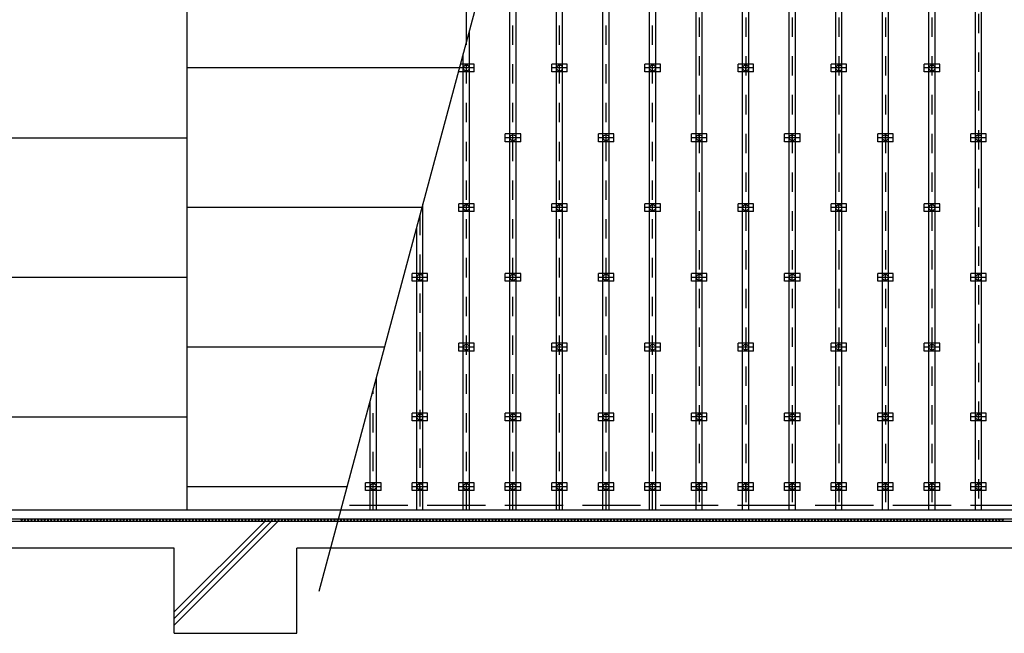
# Model space of a CAD drawing. Extents: x 370 to 41854, y 605 to 29108.
# Drawn here: x 11559 to 17904, y 6059 to 10015 of the extents above; entities that cross this region are included whole.
import ezdxf

# ---------------------------------------------------------------- set-up
doc = ezdxf.new("R2010")
doc.units = 0
doc.header["$LTSCALE"] = 100
doc.header["$MEASUREMENT"] = 0
doc.linetypes.add('DASHED1', pattern=[2.5, 1.25, -1.25])
doc.linetypes.add('DASHED3', pattern=[5, 3.75, -1.25])
for name, color, linetype in [('_0-1_中線', 7, 'CONTINUOUS'), ('_1-2_太線１', 7, 'CONTINUOUS'), ('_1-3_太線２', 7, 'CONTINUOUS'), ('_1-4_細線', 7, 'CONTINUOUS'), ('_1-6_文字', 7, 'CONTINUOUS')]:
    doc.layers.add(name, color=color, linetype=linetype)

msp = doc.modelspace()

# ---------------------------------------------------------------- linework, layer by layer
at = {"layer": '_0-1_中線', "color": 7, "linetype": 'Continuous'}
for p, q in [((25090.5, 6853.6), (7100.5, 6853.6)), ((25150.5, 6793.6), (7040.5, 6793.6)), ((11563.5, 6778.6), (11578.5, 6793.6)), ((11580.2, 6778.6), (11565.2, 6793.6)), ((11584.7, 6778.6), (11599.7, 6793.6)), ((11601.4, 6778.6), (11586.4, 6793.6)), ((11605.9, 6778.6), (11620.9, 6793.6)), ((11622.6, 6778.6), (11607.6, 6793.6)), ((11627.1, 6778.6), (11642.1, 6793.6)), ((11643.8, 6778.6), (11628.8, 6793.6)), ((11648.3, 6778.6), (11663.3, 6793.6)), ((11665, 6778.6), (11650, 6793.6)), ((11669.6, 6778.6), (11684.6, 6793.6)), ((11686.3, 6778.6), (11671.3, 6793.6)), ((11690.8, 6778.6), (11705.8, 6793.6)), ((11707.5, 6778.6), (11692.5, 6793.6)), ((11712, 6778.6), (11727, 6793.6)), ((11728.7, 6778.6), (11713.7, 6793.6)), ((11733.2, 6778.6), (11748.2, 6793.6)), ((11749.9, 6778.6), (11734.9, 6793.6)), ((11754.4, 6778.6), (11769.4, 6793.6)), ((11771.1, 6778.6), (11756.1, 6793.6)), ((11775.6, 6778.6), (11790.6, 6793.6)), ((11792.3, 6778.6), (11777.3, 6793.6)), ((11796.8, 6778.6), (11811.8, 6793.6)), ((11813.5, 6778.6), (11798.5, 6793.6)), ((11818.1, 6778.6), (11833.1, 6793.6)), ((11834.8, 6778.6), (11819.8, 6793.6)), ((11839.3, 6778.6), (11854.3, 6793.6)), ((11856, 6778.6), (11841, 6793.6)), ((11860.5, 6778.6), (11875.5, 6793.6)), ((11877.2, 6778.6), (11862.2, 6793.6)), ((11881.7, 6778.6), (11896.7, 6793.6)), ((11898.4, 6778.6), (11883.4, 6793.6)), ((11902.9, 6778.6), (11917.9, 6793.6)), ((11919.6, 6778.6), (11904.6, 6793.6)), ((11924.1, 6778.6), (11939.1, 6793.6)), ((11940.8, 6778.6), (11925.8, 6793.6)), ((11945.3, 6778.6), (11960.3, 6793.6)), ((11962, 6778.6), (11947, 6793.6)), ((11966.5, 6778.6), (11981.5, 6793.6)), ((11983.2, 6778.6), (11968.2, 6793.6)), ((11987.8, 6778.6), (12002.8, 6793.6)), ((12004.5, 6778.6), (11989.5, 6793.6)), ((12009, 6778.6), (12024, 6793.6)), ((12025.7, 6778.6), (12010.7, 6793.6)), ((12030.2, 6778.6), (12045.2, 6793.6)), ((12046.9, 6778.6), (12031.9, 6793.6)), ((12051.4, 6778.6), (12066.4, 6793.6)), ((12068.1, 6778.6), (12053.1, 6793.6)), ((12072.6, 6778.6), (12087.6, 6793.6)), ((12089.3, 6778.6), (12074.3, 6793.6)), ((12093.8, 6778.6), (12108.8, 6793.6)), ((12110.5, 6778.6), (12095.5, 6793.6)), ((12115, 6778.6), (12130, 6793.6)), ((12131.7, 6778.6), (12116.7, 6793.6)), ((12136.2, 6778.6), (12151.2, 6793.6)), ((12152.9, 6778.6), (12137.9, 6793.6)), ((12157.5, 6778.6), (12172.5, 6793.6)), ((12174.2, 6778.6), (12159.2, 6793.6)), ((12178.7, 6778.6), (12193.7, 6793.6)), ((12195.4, 6778.6), (12180.4, 6793.6)), ((12199.9, 6778.6), (12214.9, 6793.6)), ((12216.6, 6778.6), (12201.6, 6793.6)), ((12221.1, 6778.6), (12236.1, 6793.6)), ((12237.8, 6778.6), (12222.8, 6793.6)), ((12242.3, 6778.6), (12257.3, 6793.6)), ((12259, 6778.6), (12244, 6793.6)), ((12263.5, 6778.6), (12278.5, 6793.6)), ((12280.2, 6778.6), (12265.2, 6793.6)), ((12284.7, 6778.6), (12299.7, 6793.6)), ((12301.4, 6778.6), (12286.4, 6793.6)), ((12306, 6778.6), (12321, 6793.6)), ((12322.7, 6778.6), (12307.7, 6793.6)), ((12327.2, 6778.6), (12342.2, 6793.6)), ((12343.9, 6778.6), (12328.9, 6793.6)), ((12348.4, 6778.6), (12363.4, 6793.6)), ((12365.1, 6778.6), (12350.1, 6793.6)), ((12369.6, 6778.6), (12384.6, 6793.6)), ((12386.3, 6778.6), (12371.3, 6793.6)), ((12390.8, 6778.6), (12405.8, 6793.6)), ((12407.5, 6778.6), (12392.5, 6793.6)), ((12412, 6778.6), (12427, 6793.6)), ((12428.7, 6778.6), (12413.7, 6793.6)), ((12433.2, 6778.6), (12448.2, 6793.6)), ((12449.9, 6778.6), (12434.9, 6793.6)), ((12454.4, 6778.6), (12469.4, 6793.6)), ((12471.1, 6778.6), (12456.1, 6793.6)), ((12475.7, 6778.6), (12490.7, 6793.6)), ((12492.4, 6778.6), (12477.4, 6793.6)), ((12496.9, 6778.6), (12511.9, 6793.6)), ((12513.6, 6778.6), (12498.6, 6793.6)), ((12518.1, 6778.6), (12533.1, 6793.6)), ((12534.8, 6778.6), (12519.8, 6793.6)), ((12539.3, 6778.6), (12554.3, 6793.6)), ((12556, 6778.6), (12541, 6793.6)), ((12560.5, 6778.6), (12575.5, 6793.6)), ((12577.2, 6778.6), (12562.2, 6793.6)), ((12581.7, 6778.6), (12596.7, 6793.6)), ((12598.4, 6778.6), (12583.4, 6793.6)), ((12602.9, 6778.6), (12617.9, 6793.6)), ((12619.6, 6778.6), (12604.6, 6793.6)), ((12624.2, 6778.6), (12639.2, 6793.6)), ((12640.9, 6778.6), (12625.9, 6793.6)), ((12645.4, 6778.6), (12660.4, 6793.6)), ((12662.1, 6778.6), (12647.1, 6793.6)), ((12666.6, 6778.6), (12681.6, 6793.6)), ((12683.3, 6778.6), (12668.3, 6793.6)), ((12687.8, 6778.6), (12702.8, 6793.6)), ((12704.5, 6778.6), (12689.5, 6793.6)), ((12709, 6778.6), (12724, 6793.6)), ((12725.7, 6778.6), (12710.7, 6793.6)), ((12730.2, 6778.6), (12745.2, 6793.6)), ((12746.9, 6778.6), (12731.9, 6793.6)), ((12751.4, 6778.6), (12766.4, 6793.6)), ((12768.1, 6778.6), (12753.1, 6793.6)), ((12772.6, 6778.6), (12787.6, 6793.6)), ((12789.3, 6778.6), (12774.3, 6793.6)), ((12793.9, 6778.6), (12808.9, 6793.6)), ((12810.6, 6778.6), (12795.6, 6793.6)), ((12815.1, 6778.6), (12830.1, 6793.6)), ((12831.8, 6778.6), (12816.8, 6793.6)), ((12836.3, 6778.6), (12851.3, 6793.6)), ((12853, 6778.6), (12838, 6793.6)), ((12857.5, 6778.6), (12872.5, 6793.6)), ((12874.2, 6778.6), (12859.2, 6793.6)), ((12878.7, 6778.6), (12893.7, 6793.6)), ((12895.4, 6778.6), (12880.4, 6793.6)), ((12899.9, 6778.6), (12914.9, 6793.6)), ((12916.6, 6778.6), (12901.6, 6793.6)), ((12921.1, 6778.6), (12936.1, 6793.6)), ((12937.8, 6778.6), (12922.8, 6793.6)), ((12942.4, 6778.6), (12957.4, 6793.6)), ((12959.1, 6778.6), (12944.1, 6793.6)), ((12963.6, 6778.6), (12978.6, 6793.6)), ((12980.3, 6778.6), (12965.3, 6793.6)), ((12984.8, 6778.6), (12999.8, 6793.6)), ((13001.5, 6778.6), (12986.5, 6793.6)), ((13006, 6778.6), (13021, 6793.6)), ((13022.7, 6778.6), (13007.7, 6793.6)), ((13027.2, 6778.6), (13042.2, 6793.6)), ((13043.9, 6778.6), (13028.9, 6793.6)), ((13048.4, 6778.6), (13063.4, 6793.6)), ((13065.1, 6778.6), (13050.1, 6793.6)), ((13069.6, 6778.6), (13084.6, 6793.6)), ((13086.3, 6778.6), (13071.3, 6793.6)), ((13090.8, 6778.6), (13105.8, 6793.6)), ((13107.5, 6778.6), (13092.5, 6793.6)), ((13112.1, 6778.6), (13127.1, 6793.6)), ((13128.8, 6778.6), (13113.8, 6793.6)), ((13133.3, 6778.6), (13148.3, 6793.6)), ((13150, 6778.6), (13135, 6793.6)), ((13154.5, 6778.6), (13169.5, 6793.6)), ((13171.2, 6778.6), (13156.2, 6793.6)), ((13175.7, 6778.6), (13190.7, 6793.6)), ((13192.4, 6778.6), (13177.4, 6793.6)), ((13196.9, 6778.6), (13211.9, 6793.6)), ((13213.6, 6778.6), (13198.6, 6793.6)), ((13218.1, 6778.6), (13233.1, 6793.6)), ((13234.8, 6778.6), (13219.8, 6793.6)), ((13239.3, 6778.6), (13254.3, 6793.6)), ((13256, 6778.6), (13241, 6793.6)), ((13260.5, 6778.6), (13275.5, 6793.6)), ((13277.2, 6778.6), (13262.2, 6793.6)), ((13281.8, 6778.6), (13296.8, 6793.6)), ((13298.5, 6778.6), (13283.5, 6793.6)), ((13303, 6778.6), (13318, 6793.6)), ((13319.7, 6778.6), (13304.7, 6793.6)), ((13324.2, 6778.6), (13339.2, 6793.6)), ((13340.9, 6778.6), (13325.9, 6793.6)), ((13345.4, 6778.6), (13360.4, 6793.6)), ((13362.1, 6778.6), (13347.1, 6793.6)), ((13366.6, 6778.6), (13381.6, 6793.6)), ((13383.3, 6778.6), (13368.3, 6793.6)), ((13387.8, 6778.6), (13402.8, 6793.6)), ((13404.5, 6778.6), (13389.5, 6793.6)), ((13409, 6778.6), (13424, 6793.6)), ((13425.7, 6778.6), (13410.7, 6793.6)), ((13430.3, 6778.6), (13445.3, 6793.6)), ((13447, 6778.6), (13432, 6793.6)), ((13451.5, 6778.6), (13466.5, 6793.6)), ((13468.2, 6778.6), (13453.2, 6793.6)), ((13472.7, 6778.6), (13487.7, 6793.6)), ((13489.4, 6778.6), (13474.4, 6793.6)), ((13493.9, 6778.6), (13508.9, 6793.6)), ((13510.6, 6778.6), (13495.6, 6793.6)), ((13515.1, 6778.6), (13530.1, 6793.6)), ((13531.8, 6778.6), (13516.8, 6793.6)), ((13536.3, 6778.6), (13551.3, 6793.6)), ((13553, 6778.6), (13538, 6793.6)), ((13557.5, 6778.6), (13572.5, 6793.6)), ((13574.2, 6778.6), (13559.2, 6793.6)), ((13578.7, 6778.6), (13593.7, 6793.6)), ((13595.4, 6778.6), (13580.4, 6793.6)), ((13600, 6778.6), (13615, 6793.6)), ((13616.7, 6778.6), (13601.7, 6793.6)), ((13621.2, 6778.6), (13636.2, 6793.6)), ((13637.9, 6778.6), (13622.9, 6793.6)), ((13642.4, 6778.6), (13657.4, 6793.6)), ((13659.1, 6778.6), (13644.1, 6793.6)), ((13663.6, 6778.6), (13678.6, 6793.6)), ((13680.3, 6778.6), (13665.3, 6793.6)), ((13684.8, 6778.6), (13699.8, 6793.6)), ((13701.5, 6778.6), (13686.5, 6793.6)), ((13706, 6778.6), (13721, 6793.6)), ((13722.7, 6778.6), (13707.7, 6793.6)), ((13727.2, 6778.6), (13742.2, 6793.6)), ((13743.9, 6778.6), (13728.9, 6793.6)), ((13748.5, 6778.6), (13763.5, 6793.6)), ((13765.2, 6778.6), (13750.2, 6793.6)), ((13769.7, 6778.6), (13784.7, 6793.6)), ((13786.4, 6778.6), (13771.4, 6793.6)), ((13790.9, 6778.6), (13805.9, 6793.6)), ((13807.6, 6778.6), (13792.6, 6793.6)), ((13812.1, 6778.6), (13827.1, 6793.6)), ((13828.8, 6778.6), (13813.8, 6793.6)), ((13833.3, 6778.6), (13848.3, 6793.6)), ((13850, 6778.6), (13835, 6793.6)), ((13854.5, 6778.6), (13869.5, 6793.6)), ((13871.2, 6778.6), (13856.2, 6793.6)), ((13875.7, 6778.6), (13890.7, 6793.6)), ((13892.4, 6778.6), (13877.4, 6793.6)), ((13896.9, 6778.6), (13911.9, 6793.6)), ((13913.6, 6778.6), (13898.6, 6793.6)), ((13918.2, 6778.6), (13933.2, 6793.6)), ((13934.9, 6778.6), (13919.9, 6793.6)), ((13939.4, 6778.6), (13954.4, 6793.6)), ((13956.1, 6778.6), (13941.1, 6793.6)), ((13960.6, 6778.6), (13975.6, 6793.6)), ((13977.3, 6778.6), (13962.3, 6793.6)), ((13981.8, 6778.6), (13996.8, 6793.6)), ((13998.5, 6778.6), (13983.5, 6793.6)), ((14003, 6778.6), (14018, 6793.6)), ((14019.7, 6778.6), (14004.7, 6793.6)), ((14024.2, 6778.6), (14039.2, 6793.6)), ((14040.9, 6778.6), (14025.9, 6793.6)), ((14045.4, 6778.6), (14060.4, 6793.6)), ((14062.1, 6778.6), (14047.1, 6793.6)), ((14066.7, 6778.6), (14081.7, 6793.6)), ((14083.4, 6778.6), (14068.4, 6793.6)), ((14087.9, 6778.6), (14102.9, 6793.6)), ((14104.6, 6778.6), (14089.6, 6793.6)), ((14109.1, 6778.6), (14124.1, 6793.6)), ((14125.8, 6778.6), (14110.8, 6793.6)), ((14130.3, 6778.6), (14145.3, 6793.6)), ((14147, 6778.6), (14132, 6793.6)), ((14151.5, 6778.6), (14166.5, 6793.6)), ((14168.2, 6778.6), (14153.2, 6793.6)), ((14172.7, 6778.6), (14187.7, 6793.6)), ((14189.4, 6778.6), (14174.4, 6793.6)), ((14193.9, 6778.6), (14208.9, 6793.6)), ((14210.6, 6778.6), (14195.6, 6793.6)), ((14215.1, 6778.6), (14230.1, 6793.6)), ((14231.8, 6778.6), (14216.8, 6793.6)), ((14236.4, 6778.6), (14251.4, 6793.6)), ((14253.1, 6778.6), (14238.1, 6793.6)), ((14257.6, 6778.6), (14272.6, 6793.6)), ((14274.3, 6778.6), (14259.3, 6793.6)), ((14278.8, 6778.6), (14293.8, 6793.6)), ((14295.5, 6778.6), (14280.5, 6793.6)), ((14300, 6778.6), (14315, 6793.6)), ((14316.7, 6778.6), (14301.7, 6793.6)), ((14321.2, 6778.6), (14336.2, 6793.6)), ((14337.9, 6778.6), (14322.9, 6793.6)), ((14342.4, 6778.6), (14357.4, 6793.6)), ((14359.1, 6778.6), (14344.1, 6793.6)), ((14363.6, 6778.6), (14378.6, 6793.6)), ((14380.3, 6778.6), (14365.3, 6793.6)), ((14384.8, 6778.6), (14399.8, 6793.6)), ((14401.5, 6778.6), (14386.5, 6793.6)), ((14406.1, 6778.6), (14421.1, 6793.6)), ((14422.8, 6778.6), (14407.8, 6793.6)), ((14427.3, 6778.6), (14442.3, 6793.6)), ((14444, 6778.6), (14429, 6793.6)), ((14448.5, 6778.6), (14463.5, 6793.6)), ((14465.2, 6778.6), (14450.2, 6793.6)), ((14469.7, 6778.6), (14484.7, 6793.6)), ((14486.4, 6778.6), (14471.4, 6793.6)), ((14490.9, 6778.6), (14505.9, 6793.6)), ((14507.6, 6778.6), (14492.6, 6793.6)), ((14512.1, 6778.6), (14527.1, 6793.6)), ((14528.8, 6778.6), (14513.8, 6793.6)), ((14533.3, 6778.6), (14548.3, 6793.6)), ((14550, 6778.6), (14535, 6793.6)), ((14554.6, 6778.6), (14569.6, 6793.6)), ((14571.3, 6778.6), (14556.3, 6793.6)), ((14575.8, 6778.6), (14590.8, 6793.6)), ((14592.5, 6778.6), (14577.5, 6793.6)), ((14597, 6778.6), (14612, 6793.6)), ((14613.7, 6778.6), (14598.7, 6793.6)), ((14618.2, 6778.6), (14633.2, 6793.6)), ((14634.9, 6778.6), (14619.9, 6793.6)), ((14639.4, 6778.6), (14654.4, 6793.6)), ((14656.1, 6778.6), (14641.1, 6793.6)), ((14660.6, 6778.6), (14675.6, 6793.6)), ((14677.3, 6778.6), (14662.3, 6793.6)), ((14681.8, 6778.6), (14696.8, 6793.6)), ((14698.5, 6778.6), (14683.5, 6793.6)), ((14703, 6778.6), (14718, 6793.6)), ((14719.7, 6778.6), (14704.7, 6793.6)), ((14724.3, 6778.6), (14739.3, 6793.6)), ((14741, 6778.6), (14726, 6793.6)), ((14745.5, 6778.6), (14760.5, 6793.6)), ((14762.2, 6778.6), (14747.2, 6793.6)), ((14766.7, 6778.6), (14781.7, 6793.6)), ((14783.4, 6778.6), (14768.4, 6793.6)), ((14787.9, 6778.6), (14802.9, 6793.6)), ((14804.6, 6778.6), (14789.6, 6793.6)), ((14809.1, 6778.6), (14824.1, 6793.6)), ((14825.8, 6778.6), (14810.8, 6793.6)), ((14830.3, 6778.6), (14845.3, 6793.6)), ((14847, 6778.6), (14832, 6793.6)), ((14851.5, 6778.6), (14866.5, 6793.6)), ((14868.2, 6778.6), (14853.2, 6793.6)), ((14872.8, 6778.6), (14887.8, 6793.6)), ((14889.5, 6778.6), (14874.5, 6793.6)), ((14894, 6778.6), (14909, 6793.6)), ((14910.7, 6778.6), (14895.7, 6793.6)), ((14915.2, 6778.6), (14930.2, 6793.6)), ((14931.9, 6778.6), (14916.9, 6793.6)), ((14936.4, 6778.6), (14951.4, 6793.6)), ((14953.1, 6778.6), (14938.1, 6793.6)), ((14957.6, 6778.6), (14972.6, 6793.6)), ((14974.3, 6778.6), (14959.3, 6793.6)), ((14978.8, 6778.6), (14993.8, 6793.6)), ((14995.5, 6778.6), (14980.5, 6793.6)), ((15000, 6778.6), (15015, 6793.6)), ((15016.7, 6778.6), (15001.7, 6793.6)), ((15021.2, 6778.6), (15036.2, 6793.6)), ((15037.9, 6778.6), (15022.9, 6793.6)), ((15042.5, 6778.6), (15057.5, 6793.6)), ((15059.2, 6778.6), (15044.2, 6793.6)), ((15063.7, 6778.6), (15078.7, 6793.6)), ((15080.4, 6778.6), (15065.4, 6793.6)), ((15084.9, 6778.6), (15099.9, 6793.6)), ((15101.6, 6778.6), (15086.6, 6793.6)), ((15106.1, 6778.6), (15121.1, 6793.6)), ((15122.8, 6778.6), (15107.8, 6793.6)), ((15127.3, 6778.6), (15142.3, 6793.6)), ((15144, 6778.6), (15129, 6793.6)), ((15148.5, 6778.6), (15163.5, 6793.6)), ((15165.2, 6778.6), (15150.2, 6793.6)), ((15169.7, 6778.6), (15184.7, 6793.6)), ((15186.4, 6778.6), (15171.4, 6793.6)), ((15191, 6778.6), (15206, 6793.6)), ((15207.7, 6778.6), (15192.7, 6793.6)), ((15212.2, 6778.6), (15227.2, 6793.6)), ((15228.9, 6778.6), (15213.9, 6793.6)), ((15233.4, 6778.6), (15248.4, 6793.6)), ((15250.1, 6778.6), (15235.1, 6793.6)), ((15254.6, 6778.6), (15269.6, 6793.6)), ((15271.3, 6778.6), (15256.3, 6793.6)), ((15275.8, 6778.6), (15290.8, 6793.6)), ((15292.5, 6778.6), (15277.5, 6793.6)), ((15297, 6778.6), (15312, 6793.6)), ((15313.7, 6778.6), (15298.7, 6793.6)), ((15318.2, 6778.6), (15333.2, 6793.6)), ((15334.9, 6778.6), (15319.9, 6793.6)), ((15339.4, 6778.6), (15354.4, 6793.6)), ((15356.1, 6778.6), (15341.1, 6793.6)), ((15360.7, 6778.6), (15375.7, 6793.6)), ((15377.4, 6778.6), (15362.4, 6793.6)), ((15381.9, 6778.6), (15396.9, 6793.6)), ((15398.6, 6778.6), (15383.6, 6793.6)), ((15403.1, 6778.6), (15418.1, 6793.6)), ((15419.8, 6778.6), (15404.8, 6793.6)), ((15424.3, 6778.6), (15439.3, 6793.6)), ((15441, 6778.6), (15426, 6793.6)), ((15445.5, 6778.6), (15460.5, 6793.6)), ((15462.2, 6778.6), (15447.2, 6793.6)), ((15466.7, 6778.6), (15481.7, 6793.6)), ((15483.4, 6778.6), (15468.4, 6793.6)), ((15487.9, 6778.6), (15502.9, 6793.6)), ((15504.6, 6778.6), (15489.6, 6793.6)), ((15509.1, 6778.6), (15524.1, 6793.6)), ((15525.8, 6778.6), (15510.8, 6793.6)), ((15530.4, 6778.6), (15545.4, 6793.6)), ((15547.1, 6778.6), (15532.1, 6793.6)), ((15551.6, 6778.6), (15566.6, 6793.6)), ((15568.3, 6778.6), (15553.3, 6793.6)), ((15572.8, 6778.6), (15587.8, 6793.6)), ((15589.5, 6778.6), (15574.5, 6793.6)), ((15594, 6778.6), (15609, 6793.6)), ((15610.7, 6778.6), (15595.7, 6793.6)), ((15615.2, 6778.6), (15630.2, 6793.6)), ((15631.9, 6778.6), (15616.9, 6793.6)), ((15636.4, 6778.6), (15651.4, 6793.6)), ((15653.1, 6778.6), (15638.1, 6793.6)), ((15657.6, 6778.6), (15672.6, 6793.6)), ((15674.3, 6778.6), (15659.3, 6793.6)), ((15678.9, 6778.6), (15693.9, 6793.6)), ((15695.6, 6778.6), (15680.6, 6793.6)), ((15700.1, 6778.6), (15715.1, 6793.6)), ((15716.8, 6778.6), (15701.8, 6793.6)), ((15721.3, 6778.6), (15736.3, 6793.6)), ((15738, 6778.6), (15723, 6793.6)), ((15742.5, 6778.6), (15757.5, 6793.6)), ((15759.2, 6778.6), (15744.2, 6793.6)), ((15763.7, 6778.6), (15778.7, 6793.6)), ((15780.4, 6778.6), (15765.4, 6793.6)), ((15784.9, 6778.6), (15799.9, 6793.6)), ((15801.6, 6778.6), (15786.6, 6793.6)), ((15806.1, 6778.6), (15821.1, 6793.6)), ((15822.8, 6778.6), (15807.8, 6793.6)), ((15827.3, 6778.6), (15842.3, 6793.6)), ((15844, 6778.6), (15829, 6793.6)), ((15848.6, 6778.6), (15863.6, 6793.6)), ((15865.3, 6778.6), (15850.3, 6793.6)), ((15869.8, 6778.6), (15884.8, 6793.6)), ((15886.5, 6778.6), (15871.5, 6793.6)), ((15891, 6778.6), (15906, 6793.6)), ((15907.7, 6778.6), (15892.7, 6793.6)), ((15912.2, 6778.6), (15927.2, 6793.6)), ((15928.9, 6778.6), (15913.9, 6793.6)), ((15933.4, 6778.6), (15948.4, 6793.6)), ((15950.1, 6778.6), (15935.1, 6793.6)), ((15954.6, 6778.6), (15969.6, 6793.6)), ((15971.3, 6778.6), (15956.3, 6793.6)), ((15975.8, 6778.6), (15990.8, 6793.6)), ((15992.5, 6778.6), (15977.5, 6793.6)), ((15997.1, 6778.6), (16012.1, 6793.6)), ((16013.8, 6778.6), (15998.8, 6793.6)), ((16018.3, 6778.6), (16033.3, 6793.6)), ((16035, 6778.6), (16020, 6793.6)), ((16039.5, 6778.6), (16054.5, 6793.6)), ((16056.2, 6778.6), (16041.2, 6793.6)), ((16060.7, 6778.6), (16075.7, 6793.6)), ((16077.4, 6778.6), (16062.4, 6793.6)), ((16081.9, 6778.6), (16096.9, 6793.6)), ((16098.6, 6778.6), (16083.6, 6793.6)), ((16103.1, 6778.6), (16118.1, 6793.6)), ((16119.8, 6778.6), (16104.8, 6793.6)), ((16124.3, 6778.6), (16139.3, 6793.6)), ((16141, 6778.6), (16126, 6793.6)), ((16145.5, 6778.6), (16160.5, 6793.6)), ((16162.2, 6778.6), (16147.2, 6793.6)), ((16166.8, 6778.6), (16181.8, 6793.6)), ((16183.5, 6778.6), (16168.5, 6793.6)), ((16188, 6778.6), (16203, 6793.6)), ((16204.7, 6778.6), (16189.7, 6793.6)), ((16209.2, 6778.6), (16224.2, 6793.6)), ((16225.9, 6778.6), (16210.9, 6793.6)), ((16230.4, 6778.6), (16245.4, 6793.6)), ((16247.1, 6778.6), (16232.1, 6793.6)), ((16251.6, 6778.6), (16266.6, 6793.6)), ((16268.3, 6778.6), (16253.3, 6793.6)), ((16272.8, 6778.6), (16287.8, 6793.6)), ((16289.5, 6778.6), (16274.5, 6793.6)), ((16294, 6778.6), (16309, 6793.6)), ((16310.7, 6778.6), (16295.7, 6793.6)), ((16315.3, 6778.6), (16330.3, 6793.6)), ((16332, 6778.6), (16317, 6793.6)), ((16336.5, 6778.6), (16351.5, 6793.6)), ((16353.2, 6778.6), (16338.2, 6793.6)), ((16357.7, 6778.6), (16372.7, 6793.6)), ((16374.4, 6778.6), (16359.4, 6793.6)), ((16378.9, 6778.6), (16393.9, 6793.6)), ((16395.6, 6778.6), (16380.6, 6793.6)), ((16400.1, 6778.6), (16415.1, 6793.6)), ((16416.8, 6778.6), (16401.8, 6793.6)), ((16421.3, 6778.6), (16436.3, 6793.6)), ((16438, 6778.6), (16423, 6793.6)), ((16442.5, 6778.6), (16457.5, 6793.6)), ((16459.2, 6778.6), (16444.2, 6793.6)), ((16463.7, 6778.6), (16478.7, 6793.6)), ((16480.4, 6778.6), (16465.4, 6793.6)), ((16485, 6778.6), (16500, 6793.6)), ((16501.7, 6778.6), (16486.7, 6793.6)), ((16506.2, 6778.6), (16521.2, 6793.6)), ((16522.9, 6778.6), (16507.9, 6793.6)), ((16527.4, 6778.6), (16542.4, 6793.6)), ((16544.1, 6778.6), (16529.1, 6793.6)), ((16548.6, 6778.6), (16563.6, 6793.6)), ((16565.3, 6778.6), (16550.3, 6793.6)), ((16569.8, 6778.6), (16584.8, 6793.6)), ((16586.5, 6778.6), (16571.5, 6793.6)), ((16591, 6778.6), (16606, 6793.6)), ((16607.7, 6778.6), (16592.7, 6793.6)), ((16612.2, 6778.6), (16627.2, 6793.6)), ((16628.9, 6778.6), (16613.9, 6793.6)), ((16633.4, 6778.6), (16648.4, 6793.6)), ((16650.1, 6778.6), (16635.1, 6793.6)), ((16654.7, 6778.6), (16669.7, 6793.6)), ((16671.4, 6778.6), (16656.4, 6793.6)), ((16675.9, 6778.6), (16690.9, 6793.6)), ((16692.6, 6778.6), (16677.6, 6793.6)), ((16697.1, 6778.6), (16712.1, 6793.6)), ((16713.8, 6778.6), (16698.8, 6793.6)), ((16718.3, 6778.6), (16733.3, 6793.6)), ((16735, 6778.6), (16720, 6793.6)), ((16739.5, 6778.6), (16754.5, 6793.6)), ((16756.2, 6778.6), (16741.2, 6793.6)), ((16760.7, 6778.6), (16775.7, 6793.6)), ((16777.4, 6778.6), (16762.4, 6793.6)), ((16781.9, 6778.6), (16796.9, 6793.6)), ((16798.6, 6778.6), (16783.6, 6793.6)), ((16803.2, 6778.6), (16818.2, 6793.6)), ((16819.9, 6778.6), (16804.9, 6793.6)), ((16824.4, 6778.6), (16839.4, 6793.6)), ((16841.1, 6778.6), (16826.1, 6793.6)), ((16845.6, 6778.6), (16860.6, 6793.6)), ((16862.3, 6778.6), (16847.3, 6793.6)), ((16866.8, 6778.6), (16881.8, 6793.6)), ((16883.5, 6778.6), (16868.5, 6793.6)), ((16888, 6778.6), (16903, 6793.6)), ((16904.7, 6778.6), (16889.7, 6793.6)), ((16909.2, 6778.6), (16924.2, 6793.6)), ((16925.9, 6778.6), (16910.9, 6793.6)), ((16930.4, 6778.6), (16945.4, 6793.6)), ((16947.1, 6778.6), (16932.1, 6793.6)), ((16951.6, 6778.6), (16966.6, 6793.6)), ((16968.3, 6778.6), (16953.3, 6793.6)), ((16972.9, 6778.6), (16987.9, 6793.6)), ((16989.6, 6778.6), (16974.6, 6793.6)), ((16994.1, 6778.6), (17009.1, 6793.6)), ((17010.8, 6778.6), (16995.8, 6793.6)), ((17015.3, 6778.6), (17030.3, 6793.6)), ((17032, 6778.6), (17017, 6793.6)), ((17036.5, 6778.6), (17051.5, 6793.6)), ((17053.2, 6778.6), (17038.2, 6793.6)), ((17057.7, 6778.6), (17072.7, 6793.6)), ((17074.4, 6778.6), (17059.4, 6793.6)), ((17078.9, 6778.6), (17093.9, 6793.6)), ((17095.6, 6778.6), (17080.6, 6793.6)), ((17100.1, 6778.6), (17115.1, 6793.6)), ((17116.8, 6778.6), (17101.8, 6793.6)), ((17121.4, 6778.6), (17136.4, 6793.6)), ((17138.1, 6778.6), (17123.1, 6793.6)), ((17142.6, 6778.6), (17157.6, 6793.6)), ((17159.3, 6778.6), (17144.3, 6793.6)), ((17163.8, 6778.6), (17178.8, 6793.6)), ((17180.5, 6778.6), (17165.5, 6793.6)), ((17185, 6778.6), (17200, 6793.6)), ((17201.7, 6778.6), (17186.7, 6793.6)), ((17206.2, 6778.6), (17221.2, 6793.6)), ((17222.9, 6778.6), (17207.9, 6793.6)), ((17227.4, 6778.6), (17242.4, 6793.6)), ((17244.1, 6778.6), (17229.1, 6793.6)), ((17248.6, 6778.6), (17263.6, 6793.6)), ((17265.3, 6778.6), (17250.3, 6793.6)), ((17269.8, 6778.6), (17284.8, 6793.6)), ((17286.5, 6778.6), (17271.5, 6793.6)), ((17291.1, 6778.6), (17306.1, 6793.6)), ((17307.8, 6778.6), (17292.8, 6793.6)), ((17312.3, 6778.6), (17327.3, 6793.6)), ((17329, 6778.6), (17314, 6793.6)), ((17333.5, 6778.6), (17348.5, 6793.6)), ((17350.2, 6778.6), (17335.2, 6793.6)), ((17354.7, 6778.6), (17369.7, 6793.6)), ((17371.4, 6778.6), (17356.4, 6793.6)), ((17375.9, 6778.6), (17390.9, 6793.6)), ((17392.6, 6778.6), (17377.6, 6793.6)), ((17397.1, 6778.6), (17412.1, 6793.6)), ((17413.8, 6778.6), (17398.8, 6793.6)), ((17418.3, 6778.6), (17433.3, 6793.6)), ((17435, 6778.6), (17420, 6793.6)), ((17439.6, 6778.6), (17454.6, 6793.6)), ((17456.2, 6778.6), (17441.2, 6793.6)), ((17460.8, 6778.6), (17475.8, 6793.6)), ((17477.5, 6778.6), (17462.5, 6793.6)), ((17482, 6778.6), (17497, 6793.6)), ((17498.7, 6778.6), (17483.7, 6793.6)), ((17503.2, 6778.6), (17518.2, 6793.6)), ((17519.9, 6778.6), (17504.9, 6793.6)), ((17524.4, 6778.6), (17539.4, 6793.6)), ((17541.1, 6778.6), (17526.1, 6793.6)), ((17545.6, 6778.6), (17560.6, 6793.6)), ((17562.3, 6778.6), (17547.3, 6793.6)), ((17566.8, 6778.6), (17581.8, 6793.6)), ((17583.5, 6778.6), (17568.5, 6793.6)), ((17588, 6778.6), (17603, 6793.6)), ((17604.7, 6778.6), (17589.7, 6793.6)), ((17609.3, 6778.6), (17624.3, 6793.6)), ((17626, 6778.6), (17611, 6793.6)), ((17630.5, 6778.6), (17645.5, 6793.6)), ((17647.2, 6778.6), (17632.2, 6793.6)), ((17651.7, 6778.6), (17666.7, 6793.6)), ((17668.4, 6778.6), (17653.4, 6793.6)), ((17672.9, 6778.6), (17687.9, 6793.6)), ((17689.6, 6778.6), (17674.6, 6793.6)), ((17694.1, 6778.6), (17709.1, 6793.6)), ((17710.8, 6778.6), (17695.8, 6793.6)), ((17715.3, 6778.6), (17730.3, 6793.6)), ((17732, 6778.6), (17717, 6793.6)), ((17736.5, 6778.6), (17751.5, 6793.6)), ((17753.2, 6778.6), (17738.2, 6793.6)), ((17757.7, 6778.6), (17772.7, 6793.6)), ((17774.4, 6778.6), (17759.4, 6793.6)), ((17779, 6778.6), (17794, 6793.6)), ((17795.7, 6778.6), (17780.7, 6793.6)), ((17800.2, 6778.6), (17815.2, 6793.6)), ((17816.9, 6778.6), (17801.9, 6793.6)), ((17821.4, 6778.6), (17836.4, 6793.6)), ((17838.1, 6778.6), (17823.1, 6793.6)), ((17842.6, 6778.6), (17857.6, 6793.6)), ((17859.3, 6778.6), (17844.3, 6793.6)), ((17863.8, 6778.6), (17878.8, 6793.6)), ((17880.5, 6778.6), (17865.5, 6793.6)), ((17885, 6778.6), (17900, 6793.6)), ((17901.7, 6778.6), (17886.7, 6793.6)), ((25150.5, 6778.6), (7025.5, 6778.6)), ((13180.4, 6778.6), (12553.4, 6151.6)), ((12555.5, 6196.1), (13138, 6778.6)), ((13222.8, 6778.6), (12557.6, 6113.4)), ((12555.5, 6608.6), (7120.5, 6608.6)), ((12555.5, 6058.6), (12555.5, 6608.6)), ((13345.5, 6058.6), (13345.5, 6608.6)), ((18555.5, 6608.6), (13345.5, 6608.6)), ((12555.5, 6058.6), (13345.5, 6058.6))]:
    msp.add_line(p, q, dxfattribs=at)
at = {"layer": '_0-1_中線', "color": 7, "linetype": 'DASHED3'}
msp.add_line((25060.5, 6883.6), (13637.8, 6883.6), dxfattribs=at)
at = {"layer": '_1-2_太線１', "color": 3, "linetype": 'Continuous'}
for p, q in [((17718, 6853.6), (17718, 21553.6)), ((17758, 6853.6), (17758, 21553.6)), ((15018, 6853.6), (15018, 11779.7)), ((15058, 6853.6), (15058, 11779.7)), ((15318, 6853.6), (15318, 11779.7)), ((15358, 6853.6), (15358, 11779.7)), ((15618, 6853.6), (15618, 11779.7)), ((15658, 6853.6), (15658, 11779.7)), ((15918, 6853.6), (15918, 11779.7)), ((15958, 6853.6), (15958, 11779.7)), ((16218, 6853.6), (16218, 11779.7)), ((16258, 6853.6), (16258, 11779.7)), ((16518, 6853.6), (16518, 11779.7)), ((16558, 6853.6), (16558, 11779.7)), ((16818, 6853.6), (16818, 11779.7)), ((16858, 6853.6), (16858, 11779.7)), ((17118, 6853.6), (17118, 11779.7)), ((17158, 6853.6), (17158, 11779.7)), ((17418, 6853.6), (17418, 11779.7)), ((17458, 6853.6), (17458, 11779.7)), ((14758, 6853.6), (14758, 11064.2)), ((14718, 6853.6), (14718, 10914.9)), ((14458, 6853.6), (14458, 9944.6)), ((14418, 6853.6), (14418, 9795.3)), ((14158, 6853.6), (14158, 8825)), ((14118, 6853.6), (14118, 8675.7)), ((13858, 6853.6), (13858, 7705.4)), ((13818, 6853.6), (13818, 7556.1))]:
    msp.add_line(p, q, dxfattribs=at)
at = {"layer": '_1-2_太線１', "color": 7, "linetype": 'DASHED1'}
for p, q in [((17738, 21553.6), (17738, 6853.6)), ((15038, 6853.6), (15038, 11779.7)), ((15338, 6853.6), (15338, 11779.7)), ((15638, 6853.6), (15638, 11779.7)), ((15938, 11779.7), (15938, 6853.6)), ((16238, 11779.7), (16238, 6853.6)), ((16538, 11779.7), (16538, 6853.6)), ((16838, 11779.7), (16838, 6853.6)), ((17138, 11779.7), (17138, 6853.6)), ((17438, 11779.7), (17438, 6853.6)), ((14738, 6853.6), (14738, 10989.6)), ((14438, 6853.6), (14438, 9870)), ((14138, 8750.3), (14138, 6853.6)), ((13838, 6853.6), (13838, 7630.7))]:
    msp.add_line(p, q, dxfattribs=at)
at = {"layer": '_1-3_太線２', "color": 5, "linetype": 'Continuous'}
for p, q in [((14488, 9728.6), (14400.1, 9728.6)), ((14438, 9678.6), (14438, 9728.6)), ((14488, 9678.6), (14488, 9728.6)), ((14988, 9678.6), (14988, 9728.6)), ((15088, 9728.6), (14988, 9728.6)), ((15038, 9678.6), (15038, 9728.6)), ((15088, 9678.6), (15088, 9728.6)), ((15588, 9678.6), (15588, 9728.6)), ((15688, 9728.6), (15588, 9728.6)), ((15638, 9678.6), (15638, 9728.6)), ((15688, 9678.6), (15688, 9728.6)), ((16188, 9678.6), (16188, 9728.6)), ((16288, 9728.6), (16188, 9728.6)), ((16238, 9678.6), (16238, 9728.6)), ((16288, 9678.6), (16288, 9728.6)), ((16788, 9678.6), (16788, 9728.6)), ((16888, 9728.6), (16788, 9728.6)), ((16838, 9678.6), (16838, 9728.6)), ((16888, 9678.6), (16888, 9728.6)), ((17388, 9678.6), (17388, 9728.6)), ((17488, 9728.6), (17388, 9728.6)), ((17438, 9678.6), (17438, 9728.6)), ((17488, 9678.6), (17488, 9728.6)), ((14388, 9678.6), (14388, 9683.4)), ((14488, 9678.6), (14388, 9678.6)), ((14488, 9703.6), (14393.4, 9703.6)), ((15088, 9703.6), (14988, 9703.6)), ((15088, 9678.6), (14988, 9678.6)), ((15688, 9703.6), (15588, 9703.6)), ((15688, 9678.6), (15588, 9678.6)), ((16288, 9703.6), (16188, 9703.6)), ((16288, 9678.6), (16188, 9678.6)), ((16888, 9703.6), (16788, 9703.6)), ((16888, 9678.6), (16788, 9678.6)), ((17488, 9703.6), (17388, 9703.6)), ((17488, 9678.6), (17388, 9678.6)), ((14688, 9228.6), (14688, 9278.6)), ((14788, 9278.6), (14688, 9278.6)), ((14738, 9228.6), (14738, 9278.6)), ((14788, 9228.6), (14788, 9278.6)), ((15288, 9228.6), (15288, 9278.6)), ((15388, 9278.6), (15288, 9278.6)), ((15338, 9228.6), (15338, 9278.6)), ((15388, 9228.6), (15388, 9278.6)), ((15888, 9228.6), (15888, 9278.6)), ((15988, 9278.6), (15888, 9278.6)), ((15938, 9228.6), (15938, 9278.6)), ((15988, 9228.6), (15988, 9278.6)), ((16488, 9228.6), (16488, 9278.6)), ((16588, 9278.6), (16488, 9278.6)), ((16538, 9228.6), (16538, 9278.6)), ((16588, 9228.6), (16588, 9278.6)), ((17088, 9228.6), (17088, 9278.6)), ((17188, 9278.6), (17088, 9278.6)), ((17138, 9228.6), (17138, 9278.6)), ((17188, 9228.6), (17188, 9278.6)), ((17688, 9228.6), (17688, 9278.6)), ((17788, 9278.6), (17688, 9278.6)), ((17738, 9228.6), (17738, 9278.6)), ((17788, 9228.6), (17788, 9278.6)), ((14788, 9253.6), (14688, 9253.6)), ((14788, 9228.6), (14688, 9228.6)), ((15388, 9253.6), (15288, 9253.6)), ((15388, 9228.6), (15288, 9228.6)), ((15988, 9253.6), (15888, 9253.6)), ((15988, 9228.6), (15888, 9228.6)), ((16588, 9253.6), (16488, 9253.6)), ((16588, 9228.6), (16488, 9228.6)), ((17188, 9253.6), (17088, 9253.6)), ((17188, 9228.6), (17088, 9228.6)), ((17788, 9253.6), (17688, 9253.6)), ((17788, 9228.6), (17688, 9228.6)), ((14388, 8778.6), (14388, 8828.6)), ((14488, 8828.6), (14388, 8828.6)), ((14438, 8778.6), (14438, 8828.6)), ((14488, 8778.6), (14488, 8828.6)), ((14988, 8778.6), (14988, 8828.6)), ((15088, 8828.6), (14988, 8828.6)), ((15038, 8778.6), (15038, 8828.6)), ((15088, 8778.6), (15088, 8828.6)), ((15588, 8778.6), (15588, 8828.6)), ((15688, 8828.6), (15588, 8828.6)), ((15638, 8778.6), (15638, 8828.6)), ((15688, 8778.6), (15688, 8828.6)), ((16188, 8778.6), (16188, 8828.6)), ((16288, 8828.6), (16188, 8828.6)), ((16238, 8778.6), (16238, 8828.6)), ((16288, 8778.6), (16288, 8828.6)), ((16788, 8778.6), (16788, 8828.6)), ((16888, 8828.6), (16788, 8828.6)), ((16838, 8778.6), (16838, 8828.6)), ((16888, 8778.6), (16888, 8828.6)), ((17388, 8778.6), (17388, 8828.6)), ((17488, 8828.6), (17388, 8828.6)), ((17438, 8778.6), (17438, 8828.6)), ((17488, 8778.6), (17488, 8828.6)), ((14488, 8803.6), (14388, 8803.6)), ((14488, 8778.6), (14388, 8778.6)), ((15088, 8803.6), (14988, 8803.6)), ((15088, 8778.6), (14988, 8778.6)), ((15688, 8803.6), (15588, 8803.6)), ((15688, 8778.6), (15588, 8778.6)), ((16288, 8803.6), (16188, 8803.6)), ((16288, 8778.6), (16188, 8778.6)), ((16888, 8803.6), (16788, 8803.6)), ((16888, 8778.6), (16788, 8778.6)), ((17488, 8803.6), (17388, 8803.6)), ((17488, 8778.6), (17388, 8778.6)), ((14088, 8328.6), (14088, 8378.6)), ((14188, 8378.6), (14088, 8378.6)), ((14138, 8328.6), (14138, 8378.6)), ((14188, 8328.6), (14188, 8378.6)), ((14688, 8328.6), (14688, 8378.6)), ((14788, 8378.6), (14688, 8378.6)), ((14738, 8328.6), (14738, 8378.6)), ((14788, 8328.6), (14788, 8378.6)), ((15288, 8328.6), (15288, 8378.6)), ((15388, 8378.6), (15288, 8378.6)), ((15338, 8328.6), (15338, 8378.6)), ((15388, 8328.6), (15388, 8378.6)), ((15888, 8328.6), (15888, 8378.6)), ((15988, 8378.6), (15888, 8378.6)), ((15938, 8328.6), (15938, 8378.6)), ((15988, 8328.6), (15988, 8378.6)), ((16488, 8328.6), (16488, 8378.6)), ((16588, 8378.6), (16488, 8378.6)), ((16538, 8328.6), (16538, 8378.6)), ((16588, 8328.6), (16588, 8378.6)), ((17088, 8328.6), (17088, 8378.6)), ((17188, 8378.6), (17088, 8378.6)), ((17138, 8328.6), (17138, 8378.6)), ((17188, 8328.6), (17188, 8378.6)), ((17688, 8328.6), (17688, 8378.6)), ((17788, 8378.6), (17688, 8378.6)), ((17738, 8328.6), (17738, 8378.6)), ((17788, 8328.6), (17788, 8378.6)), ((14188, 8353.6), (14088, 8353.6)), ((14188, 8328.6), (14088, 8328.6)), ((14788, 8353.6), (14688, 8353.6)), ((14788, 8328.6), (14688, 8328.6)), ((15388, 8353.6), (15288, 8353.6)), ((15388, 8328.6), (15288, 8328.6)), ((15988, 8353.6), (15888, 8353.6)), ((15988, 8328.6), (15888, 8328.6)), ((16588, 8353.6), (16488, 8353.6)), ((16588, 8328.6), (16488, 8328.6)), ((17188, 8353.6), (17088, 8353.6)), ((17188, 8328.6), (17088, 8328.6)), ((17788, 8353.6), (17688, 8353.6)), ((17788, 8328.6), (17688, 8328.6)), ((14388, 7878.6), (14388, 7928.6)), ((14488, 7928.6), (14388, 7928.6)), ((14488, 7903.6), (14388, 7903.6)), ((14488, 7878.6), (14388, 7878.6)), ((14438, 7878.6), (14438, 7928.6)), ((14488, 7878.6), (14488, 7928.6)), ((14988, 7878.6), (14988, 7928.6)), ((15088, 7928.6), (14988, 7928.6)), ((15088, 7903.6), (14988, 7903.6)), ((15088, 7878.6), (14988, 7878.6)), ((15038, 7878.6), (15038, 7928.6)), ((15088, 7878.6), (15088, 7928.6)), ((15588, 7878.6), (15588, 7928.6)), ((15688, 7928.6), (15588, 7928.6)), ((15688, 7903.6), (15588, 7903.6)), ((15688, 7878.6), (15588, 7878.6)), ((15638, 7878.6), (15638, 7928.6)), ((15688, 7878.6), (15688, 7928.6)), ((16188, 7878.6), (16188, 7928.6)), ((16288, 7928.6), (16188, 7928.6)), ((16288, 7903.6), (16188, 7903.6)), ((16288, 7878.6), (16188, 7878.6)), ((16238, 7878.6), (16238, 7928.6)), ((16288, 7878.6), (16288, 7928.6)), ((16788, 7878.6), (16788, 7928.6)), ((16888, 7928.6), (16788, 7928.6)), ((16888, 7903.6), (16788, 7903.6)), ((16888, 7878.6), (16788, 7878.6)), ((16838, 7878.6), (16838, 7928.6)), ((16888, 7878.6), (16888, 7928.6)), ((17388, 7878.6), (17388, 7928.6)), ((17488, 7928.6), (17388, 7928.6)), ((17488, 7903.6), (17388, 7903.6)), ((17488, 7878.6), (17388, 7878.6)), ((17438, 7878.6), (17438, 7928.6)), ((17488, 7878.6), (17488, 7928.6)), ((14088, 7428.6), (14088, 7478.6)), ((14188, 7478.6), (14088, 7478.6)), ((14188, 7453.6), (14088, 7453.6)), ((14188, 7428.6), (14088, 7428.6)), ((14138, 7428.6), (14138, 7478.6)), ((14188, 7428.6), (14188, 7478.6)), ((14688, 7428.6), (14688, 7478.6)), ((14788, 7478.6), (14688, 7478.6)), ((14788, 7453.6), (14688, 7453.6)), ((14788, 7428.6), (14688, 7428.6)), ((14738, 7428.6), (14738, 7478.6)), ((14788, 7428.6), (14788, 7478.6)), ((15288, 7428.6), (15288, 7478.6)), ((15388, 7478.6), (15288, 7478.6)), ((15388, 7453.6), (15288, 7453.6)), ((15388, 7428.6), (15288, 7428.6)), ((15338, 7428.6), (15338, 7478.6)), ((15388, 7428.6), (15388, 7478.6)), ((15888, 7428.6), (15888, 7478.6)), ((15988, 7478.6), (15888, 7478.6)), ((15988, 7453.6), (15888, 7453.6)), ((15988, 7428.6), (15888, 7428.6)), ((15938, 7428.6), (15938, 7478.6)), ((15988, 7428.6), (15988, 7478.6)), ((16488, 7428.6), (16488, 7478.6)), ((16588, 7478.6), (16488, 7478.6)), ((16588, 7453.6), (16488, 7453.6)), ((16588, 7428.6), (16488, 7428.6)), ((16538, 7428.6), (16538, 7478.6)), ((16588, 7428.6), (16588, 7478.6)), ((17088, 7428.6), (17088, 7478.6)), ((17188, 7478.6), (17088, 7478.6)), ((17188, 7453.6), (17088, 7453.6)), ((17188, 7428.6), (17088, 7428.6)), ((17138, 7428.6), (17138, 7478.6)), ((17188, 7428.6), (17188, 7478.6)), ((17688, 7428.6), (17688, 7478.6)), ((17788, 7478.6), (17688, 7478.6)), ((17788, 7453.6), (17688, 7453.6)), ((17788, 7428.6), (17688, 7428.6)), ((17738, 7428.6), (17738, 7478.6)), ((17788, 7428.6), (17788, 7478.6)), ((13788, 6978.6), (13788, 7028.6)), ((13888, 7028.6), (13788, 7028.6)), ((13888, 7003.6), (13788, 7003.6)), ((13838, 6978.6), (13838, 7028.6)), ((13888, 6978.6), (13888, 7028.6)), ((14088, 6978.6), (14088, 7028.6)), ((14188, 7028.6), (14088, 7028.6)), ((14188, 7003.6), (14088, 7003.6)), ((14138, 6978.6), (14138, 7028.6)), ((14188, 6978.6), (14188, 7028.6)), ((14388, 6978.6), (14388, 7028.6)), ((14488, 7028.6), (14388, 7028.6)), ((14488, 7003.6), (14388, 7003.6)), ((14438, 6978.6), (14438, 7028.6)), ((14488, 6978.6), (14488, 7028.6)), ((14688, 6978.6), (14688, 7028.6)), ((14788, 7028.6), (14688, 7028.6)), ((14788, 7003.6), (14688, 7003.6)), ((14738, 6978.6), (14738, 7028.6)), ((14788, 6978.6), (14788, 7028.6)), ((14988, 6978.6), (14988, 7028.6)), ((15088, 7028.6), (14988, 7028.6)), ((15088, 7003.6), (14988, 7003.6)), ((15038, 6978.6), (15038, 7028.6)), ((15088, 6978.6), (15088, 7028.6)), ((15288, 6978.6), (15288, 7028.6)), ((15388, 7028.6), (15288, 7028.6)), ((15388, 7003.6), (15288, 7003.6)), ((15338, 6978.6), (15338, 7028.6)), ((15388, 6978.6), (15388, 7028.6)), ((15588, 6978.6), (15588, 7028.6)), ((15688, 7028.6), (15588, 7028.6)), ((15688, 7003.6), (15588, 7003.6)), ((15638, 6978.6), (15638, 7028.6)), ((15688, 6978.6), (15688, 7028.6)), ((15888, 6978.6), (15888, 7028.6)), ((15988, 7028.6), (15888, 7028.6)), ((15988, 7003.6), (15888, 7003.6)), ((15938, 6978.6), (15938, 7028.6)), ((15988, 6978.6), (15988, 7028.6)), ((16188, 6978.6), (16188, 7028.6)), ((16288, 7028.6), (16188, 7028.6)), ((16288, 7003.6), (16188, 7003.6)), ((16238, 6978.6), (16238, 7028.6)), ((16288, 6978.6), (16288, 7028.6)), ((16488, 6978.6), (16488, 7028.6)), ((16588, 7028.6), (16488, 7028.6)), ((16588, 7003.6), (16488, 7003.6)), ((16538, 6978.6), (16538, 7028.6)), ((16588, 6978.6), (16588, 7028.6)), ((16788, 6978.6), (16788, 7028.6)), ((16888, 7028.6), (16788, 7028.6)), ((16888, 7003.6), (16788, 7003.6)), ((16838, 6978.6), (16838, 7028.6)), ((16888, 6978.6), (16888, 7028.6)), ((17088, 6978.6), (17088, 7028.6)), ((17188, 7028.6), (17088, 7028.6)), ((17188, 7003.6), (17088, 7003.6)), ((17138, 6978.6), (17138, 7028.6)), ((17188, 6978.6), (17188, 7028.6)), ((17388, 6978.6), (17388, 7028.6)), ((17488, 7028.6), (17388, 7028.6)), ((17488, 7003.6), (17388, 7003.6)), ((17438, 6978.6), (17438, 7028.6)), ((17488, 6978.6), (17488, 7028.6)), ((17688, 6978.6), (17688, 7028.6)), ((17788, 7028.6), (17688, 7028.6)), ((17788, 7003.6), (17688, 7003.6)), ((17738, 6978.6), (17738, 7028.6)), ((17788, 6978.6), (17788, 7028.6)), ((13888, 6978.6), (13788, 6978.6)), ((14188, 6978.6), (14088, 6978.6)), ((14488, 6978.6), (14388, 6978.6)), ((14788, 6978.6), (14688, 6978.6)), ((15088, 6978.6), (14988, 6978.6)), ((15388, 6978.6), (15288, 6978.6)), ((15688, 6978.6), (15588, 6978.6)), ((15988, 6978.6), (15888, 6978.6)), ((16288, 6978.6), (16188, 6978.6)), ((16588, 6978.6), (16488, 6978.6)), ((16888, 6978.6), (16788, 6978.6)), ((17188, 6978.6), (17088, 6978.6)), ((17488, 6978.6), (17388, 6978.6)), ((17788, 6978.6), (17688, 6978.6))]:
    msp.add_line(p, q, dxfattribs=at)
for centre in [(14438, 9703.6), (15038, 9703.6), (15638, 9703.6), (16238, 9703.6), (16838, 9703.6), (17438, 9703.6), (14738, 9253.6), (15338, 9253.6), (15938, 9253.6), (16538, 9253.6), (17138, 9253.6), (17738, 9253.6), (14438, 8803.6), (15038, 8803.6), (15638, 8803.6), (16238, 8803.6), (16838, 8803.6), (17438, 8803.6), (14138, 8353.6), (14738, 8353.6), (15338, 8353.6), (15938, 8353.6), (16538, 8353.6), (17138, 8353.6), (17738, 8353.6), (14438, 7903.6), (15038, 7903.6), (15638, 7903.6), (16238, 7903.6), (16838, 7903.6), (17438, 7903.6), (14138, 7453.6), (14738, 7453.6), (15338, 7453.6), (15938, 7453.6), (16538, 7453.6), (17138, 7453.6), (17738, 7453.6), (13838, 7003.6), (14138, 7003.6), (14438, 7003.6), (14738, 7003.6), (15038, 7003.6), (15338, 7003.6), (15638, 7003.6), (15938, 7003.6), (16238, 7003.6), (16538, 7003.6), (16838, 7003.6), (17138, 7003.6), (17438, 7003.6), (17738, 7003.6)]:
    msp.add_circle(centre, 19.4, dxfattribs=at)
at = {"layer": '_1-4_細線', "color": 1, "linetype": 'Continuous'}
for p, q in [((12638, 6853.6), (12638, 11779.7)), ((14438, 9870), (14438, 11779.7)), ((14393.4, 9703.6), (12638, 9703.6)), ((10838, 9253.6), (12638, 9253.6)), ((14152.2, 8803.6), (12638, 8803.6)), ((12638, 8353.6), (10838, 8353.6)), ((13911.1, 7903.6), (12638, 7903.6)), ((10838, 7453.6), (12638, 7453.6)), ((13669.9, 7003.6), (12638, 7003.6))]:
    msp.add_line(p, q, dxfattribs=at)
at = {"layer": '_1-6_文字', "color": 7, "linetype": 'Continuous'}
msp.add_line((13489.8, 6331.3), (14949.7, 11779.7), dxfattribs=at)

doc.saveas('drawing.dxf')
